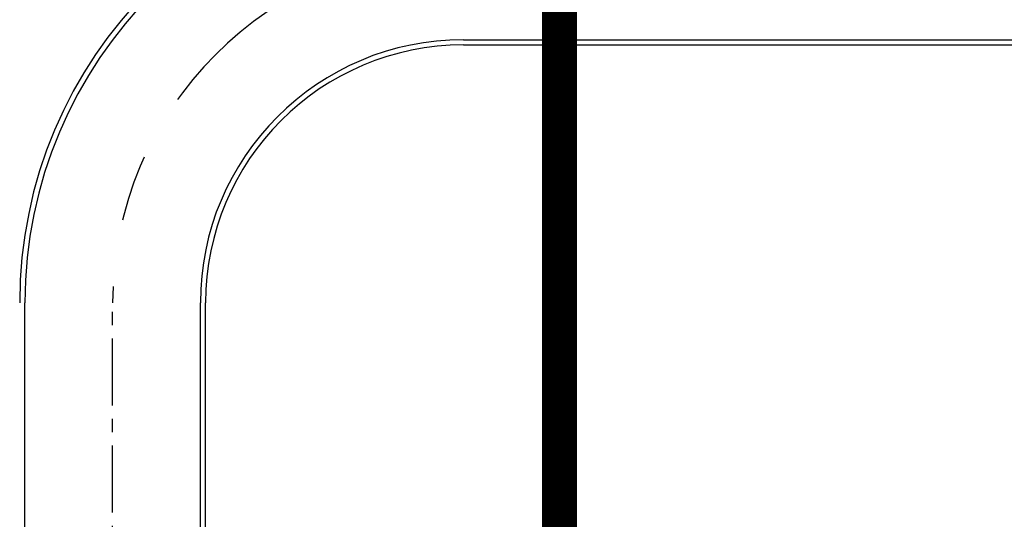
# Model space of a CAD drawing. Units: feet. Extents: x -60 to 1709, y -96 to 478.
# Drawn here: x 135 to 163, y 170 to 184 of the extents above; entities that cross this region are included whole.
import ezdxf

# ---------------------------------------------------------------- set-up
doc = ezdxf.new("R2010")
doc.units = ezdxf.units.FT
doc.header["$LTSCALE"] = 0.3
doc.linetypes.add('CENTER', pattern=[50.8, 31.75, -6.35, 6.35, -6.35])
for name, color, linetype in [('G-09(Planchada)', 2, 'CONTINUOUS'), ('S-25_caminho', 4, 'CONTINUOUS'), ('S-26(Eje Camino)', 3, 'CENTER'), ('S-26B eje', 3, 'CENTER')]:
    doc.layers.add(name, color=color, linetype=linetype)

msp = doc.modelspace()

# ---------------------------------------------------------------- linework, layer by layer
at = {"layer": 'G-09(Planchada)', "linetype": 'CENTER', "ltscale": 0.5, "const_width": 1}
msp.add_lwpolyline([(150, -18.177), (150, 441.585)], dxfattribs=at)
at = {"layer": 'S-25_caminho'}
for p, q in [((147.264, 183.31), (211.181, 183.31)), ((147.264, 183.16), (211.181, 183.16)), ((134.764, 127.163), (134.764, 175.81)), ((139.764, 127.163), (139.764, 175.81)), ((139.914, 127.163), (139.914, 175.81))]:
    msp.add_line(p, q, dxfattribs=at)
for radius in [12.65, 12.5, 7.5, 7.35]:
    msp.add_arc((147.264, 175.81), radius, 90, 180, dxfattribs=at)
at = {"layer": 'S-26(Eje Camino)', "ltscale": 0.2}
msp.add_line((137.264, 127.163), (137.264, 175.81), dxfattribs=at)
at = {"layer": 'S-26B eje'}
msp.add_arc((147.264, 175.81), 10, 90, 180, dxfattribs=at)

doc.saveas('drawing.dxf')
